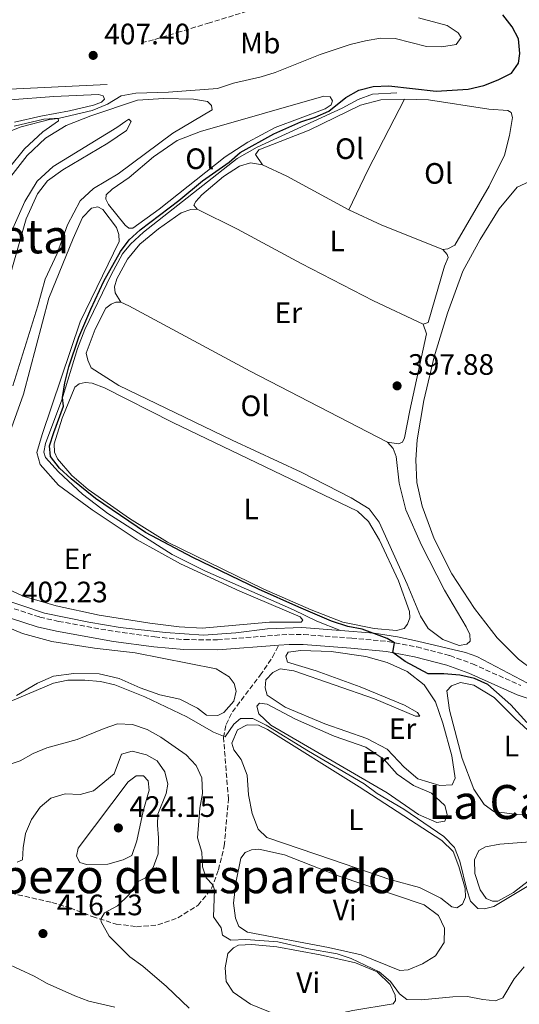
# Model space of a CAD drawing. Units: metres. Extents: x 605282 to 608788, y 4645945 to 4648305.
# Drawn here: x 607053 to 607223, y 4646617 to 4646951 of the extents above; entities that cross this region are included whole.
import ezdxf
from ezdxf.enums import TextEntityAlignment as Align

# ---------------------------------------------------------------- set-up
doc = ezdxf.new("R2010")
doc.units = ezdxf.units.M
doc.header["$MEASUREMENT"] = 0
doc.linetypes.add('DGN Style 3', pattern=[2.435890702152634, 1.739921930109024, -0.6959687720436097])
for name, color, linetype, lineweight in [('Acequia sin especificar', 4, 'Continuous', 0), ('Camino', 7, 'DGN Style 3', 0), ('Cota de punto acotado terreno', 7, 'Continuous', 0), ('Curva de nivel directora', 30, 'Continuous', 30), ('Curva de nivel intermedia', 30, 'Continuous', 0), ('Estanque', 4, 'Continuous', 0), ('Etiqueta de uso rústico', 92, 'Continuous', 0), ('Línea de cambio de uso (parcela vista)', 92, 'Continuous', 0), ('Margen derecho', 7, 'Continuous', 0), ('Punto acotado terreno (símbolo)', 7, 'Continuous', 0), ('Senda', 7, 'DGN Style 3', 0), ('Texto de Área (paraje) menor', 7, 'Continuous', 0)]:
    doc.layers.add(name, color=color, linetype=linetype, lineweight=lineweight)
doc.styles.add('Style-Arial', font='arial.ttf')

# ---------------------------------------------------------------- blocks, each defined once
blk = doc.blocks.new('5PATER')
at = {"layer": 'Estanque', "linetype": 'Continuous', "lineweight": 0}
h = blk.add_hatch(color=51, dxfattribs=at)
edge = h.paths.add_edge_path()
edge.add_ellipse((0, 0), major_axis=(-0.1095731443231308, -0.1110710700762829), ratio=0.9994222409660317, start_angle=0, end_angle=360)

msp = doc.modelspace()

# ---------------------------------------------------------------- linework, layer by layer
at = {"layer": 'Acequia sin especificar', "color": 4, "linetype": 'Continuous', "lineweight": 0}
for points in [[(607011.4299999997, 4646917.210000001, 408.0099999999948), (607013.0800000001, 4646921.58, 407.8999999999942), (607014.9800000006, 4646923.310000001, 407.820000000007), (607021.8799999999, 4646924.930000001, 407.6199999999953), (607033.8300000001, 4646926.230000001, 407.3500000000058), (607047.4900000002, 4646927.359999999, 406.9700000000012), (607082.9600000001, 4646928.949999999, 406.1499999999942)], [(607162.0199999996, 4646743.810000001, 400.2799999999988), (607154.0599999996, 4646747.050000001, 400.3999999999942), (607146.1500000004, 4646750.84, 400.429999999993), (607116.0599999996, 4646764.060000001, 400.320000000007), (607104.9900000002, 4646769.609999999, 400.1199999999953), (607083.1299999999, 4646783.529999999, 400.0899999999965), (607074.6200000001, 4646790.07, 400.0500000000029), (607066.4199999999, 4646797.689999999, 400.0500000000029), (607062.04, 4646802.470000001, 400.0500000000029), (607061.5, 4646804.289999999, 400.0500000000029), (607062.0199999996, 4646807.300000001, 400.0500000000029), (607067.5899999999, 4646822.050000001, 400.0099999999948), (607072.9000000004, 4646839.460000001, 399.8099999999977), (607075.3700000001, 4646845.869999999, 399.6600000000035), (607084.25, 4646864.430000001, 399.5399999999936), (607088.1500000004, 4646871.600000001, 399.5099999999948), (607090.8700000001, 4646874.869999999, 399.4700000000012), (607095.2599999999, 4646878.91, 399.5099999999948), (607127.0700000003, 4646903.890000001, 399.1999999999971), (607133.8200000003, 4646907.800000001, 399.1600000000035), (607162.6600000003, 4646920.99, 399.1999999999971), (607168.0499999998, 4646923.859999999, 399.1999999999971), (607172.9699999997, 4646925.77, 399.2299999999959), (607181.1699999999, 4646926.230000001, 399.2299999999959)], [(607007.8399999999, 4646769.449999999, 403.6300000000047), (607008.04, 4646769.83, 403.6000000000058), (607009.4699999997, 4646770.140000001, 403.5299999999988), (607013.2199999997, 4646769.850000001, 403.4100000000035), (607022.7100000001, 4646765.930000001, 402.6000000000058), (607046.1699999999, 4646754.939999999, 401.9400000000023), (607061.6900000004, 4646749.76, 401.6699999999983), (607076.6699999999, 4646746.630000001, 401.4799999999959), (607087.3399999999, 4646744.91, 401.3600000000006), (607102.6799999997, 4646743.210000001, 401.1699999999983), (607115.6299999999, 4646742.289999999, 401.0099999999948), (607126.5800000001, 4646743.09, 400.8600000000006), (607137.3399999999, 4646744.390000001, 400.6999999999971), (607148.9100000003, 4646744.869999999, 400.5899999999965), (607162.0199999996, 4646743.810000001, 400.2799999999988)], [(607162.0199999996, 4646743.810000001, 400.2799999999988), (607173.4900000002, 4646742.890000001, 400.0099999999948), (607181.3700000001, 4646741.65, 399.429999999993), (607188.1699999999, 4646740.180000001, 398.9600000000065), (607204.5099999999, 4646736.42, 398.5399999999936), (607208.3300000001, 4646735.050000001, 398.5), (607227.6600000003, 4646724.9, 397.7700000000041), (607233.8700000001, 4646723.430000001, 397.6900000000023), (607244.6200000001, 4646721.91, 397.6900000000023), (607260.6600000003, 4646720.75, 397.4600000000065), (607294.4100000003, 4646719.800000001, 396.9900000000052), (607296.5800000001, 4646720.100000001, 396.9900000000052), (607298.0599999996, 4646721.439999999, 396.9900000000052), (607300.0499999998, 4646724.300000001, 396.9499999999971), (607302.2300000006, 4646728.230000001, 396.8000000000029)]]:
    msp.add_polyline3d(points, dxfattribs=at)
at = {"layer": 'Camino', "color": 7, "linetype": 'DGN Style 3', "lineweight": 0}
msp.add_polyline3d([(607051.3399999999, 4646751.220000001, 402.2299999999959), (607060.1000000017, 4646748.390000002, 402.0899999999965), (607066.4200000007, 4646746.930000001, 402.1199999999953), (607085.6599999989, 4646743.460000002, 401.7400000000052), (607099.1099999979, 4646741.66, 401.5700000000071), (607109.0700000002, 4646740.739999999, 401.5099999999947), (607120.2999999997, 4646740.699999999, 401.2599999999948), (607144.5599999981, 4646742.550000002, 401.070000000007), (607149.5499999992, 4646742.449999999, 401.0099999999949), (607165.8599999994, 4646741.24, 400.8399999999965), (607178.1499999984, 4646740.13, 400.179999999993), (607187.9299999995, 4646738.250000001, 399.3600000000008), (607199.1700000003, 4646735.340000001, 398.8000000000031), (607206.8399999992, 4646732.510000002, 398.6300000000047), (607223.2399999987, 4646725.210000001, 398.1699999999984)], dxfattribs=at)
at = {"layer": 'Curva de nivel directora', "color": 30, "linetype": 'Continuous', "lineweight": 30, "elevation": 400, "flags": 128}
for points in [[(607153.49, 4646917.980000001), (607158.0599999985, 4646920.000000001), (607163.879999999, 4646924.620000001), (607168.2399999998, 4646927.060000001), (607173.0999999992, 4646928.36), (607178.459999999, 4646928.57), (607194.5599999991, 4646926.740000002), (607205.3799999997, 4646927.430000001), (607210.6999999994, 4646928.630000001), (607215.5799999987, 4646930.539999999), (607220.0099999988, 4646932.84), (607222.4499999997, 4646936.190000001), (607222.9399999991, 4646939.510000002), (607222.4099999995, 4646944.480000001), (607220.2399999991, 4646948.58), (607217.0899999997, 4646952.609999999)], [(607225.2799999994, 4646712.660000001), (607219.8199999989, 4646718.680000001), (607212.0099999991, 4646725.490000002), (607207.4800000007, 4646727.609999999), (607202.4899999995, 4646728.710000002), (607197.0599999981, 4646729.160000001), (607191.7999999986, 4646729.150000002), (607184.0499999992, 4646733.330000003), (607179.789999999, 4646736.350000001), (607180.3300000001, 4646739.710000001), (607177.8600000001, 4646741.080000001), (607169.4400000002, 4646744.279999999), (607164.5299999994, 4646745.230000001), (607159.0699999989, 4646747.050000002), (607147.9099999988, 4646751.710000002), (607134.2599999984, 4646757.9), (607111.9899999994, 4646768.630000002), (607095.9000000004, 4646777.080000001), (607078.9600000001, 4646788.570000002), (607070.7100000001, 4646795.250000001), (607066.7800000005, 4646798.869999999), (607063.7699999998, 4646802.859999999), (607063.4199999988, 4646806.460000004), (607064.789999999, 4646811.02), (607068.1699999986, 4646819.9), (607067.8400000001, 4646822.859999999), (607068.629999999, 4646827.779999999), (607069.940000001, 4646833.250000001), (607073.3399999985, 4646843.27), (607077.3699999985, 4646852.850000001), (607081.8500000001, 4646862.350000001), (607087.4299999991, 4646872.330000001), (607090.3799999995, 4646876.37), (607094.1599999992, 4646879.66), (607107.2799999998, 4646889.630000001), (607115.2300000002, 4646896.340000001), (607124.3599999987, 4646902.62), (607128.0899999993, 4646905.95), (607139.4599999996, 4646912.250000001), (607148.6399999995, 4646916.34), (607153.49, 4646917.980000001)]]:
    msp.add_lwpolyline(points, dxfattribs=at)
at = {"layer": 'Curva de nivel intermedia', "color": 30, "linetype": 'Continuous', "lineweight": 0, "flags": 128}
for points, elevation in [([(607135.11, 4646931.599999999), (607139.8799999999, 4646933.119999999), (607155.2199999999, 4646939.119999998), (607165.3000000005, 4646942.550000002), (607170.5199999998, 4646943.800000001), (607175.6300000015, 4646944.659999999), (607180.6400000006, 4646944.65), (607191.28, 4646941.91), (607196.420000001, 4646941.81), (607201.3499999995, 4646942.539999999), (607202.9700000001, 4646944.949999999), (607201.9400000018, 4646946.539999999), (607198.2000000002, 4646948.96), (607188.4700000006, 4646951.579999999)], 405.0000000000001), ([(607051.4200000003, 4646914.859999999), (607061.4500000018, 4646917.249999999), (607066.7500000015, 4646917.640000001), (607077.8200000002, 4646920.180000001), (607083.0100000001, 4646922.359999998), (607087.7100000007, 4646925.119999999), (607092.6200000015, 4646926.029999999), (607103.7600000015, 4646926.429999999), (607120.4000000004, 4646927.699999998), (607125.7800000003, 4646929.449999998), (607135.11, 4646931.599999999)], 405.0000000000001), ([(607225.4100000013, 4646657), (607214.060000001, 4646650.25), (607210.8899999993, 4646649.45), (607208.680000001, 4646649.539999999), (607206.1399999995, 4646652.069999999), (607204.8900000001, 4646655.859999998), (607202.5800000011, 4646665.619999999), (607200.7500000005, 4646670.269999999), (607197.1600000008, 4646673.949999999), (607183.5300000008, 4646683.199999999), (607174.4700000016, 4646688.579999999), (607170.1500000008, 4646691.890000001), (607151.2200000011, 4646702.970000002), (607136.8800000002, 4646711.779999998), (607132.3300000017, 4646714.009999999), (607128.190000002, 4646713.949999998), (607125.9400000012, 4646712.07), (607122.9300000004, 4646707.75), (607119.0500000002, 4646709.310000001), (607109.990000001, 4646714.539999999), (607095.7500000007, 4646721.3), (607085.5600000005, 4646725.419999999), (607080.7000000011, 4646726.590000001), (607075.3600000015, 4646726.999999999), (607069.6399999993, 4646726.970000001), (607064.7400000021, 4646725.929999999), (607050.03, 4646719.76)], 405.0000000000001), ([(607043.3200000002, 4646696.319999999), (607053.4400000009, 4646699.690000001), (607057.8200000019, 4646702.119999999), (607062.4700000011, 4646704.070000002), (607072.7700000008, 4646706.919999999), (607081.8800000014, 4646710.66), (607086.4900000005, 4646712.220000001), (607091.5500000007, 4646711.970000001), (607096.4900000005, 4646710.32), (607101.1599999998, 4646707.699999998), (607109.6700000013, 4646701.689999999), (607113.1000000001, 4646698.05), (607115.0500000014, 4646693.82), (607115.2500000005, 4646688.599999999), (607114.4099999999, 4646683.579999999), (607113.5499999993, 4646673.519999999), (607115, 4646668.720000001), (607115.3200000019, 4646663.730000001), (607116.4999999999, 4646659.939999999), (607118.810000001, 4646657.609999998), (607119.3499999997, 4646655.880000001), (607119.03, 4646646.679999998), (607121.5600000003, 4646642.99), (607122.0900000001, 4646640.470000001), (607124.9100000008, 4646638.869999998), (607129.9600000001, 4646639.069999999), (607140.87, 4646638.23), (607150.630000001, 4646636.05), (607160.9800000022, 4646634.189999998), (607165.7300000021, 4646632.65), (607175.2100000014, 4646628.029999998), (607179.0300000013, 4646624.81), (607182.0300000008, 4646620.609999999), (607184.5200000008, 4646618.669999999), (607189.520000001, 4646618.640000001), (607200.1500000015, 4646619.65), (607205.1500000015, 4646619.680000001), (607210.3700000007, 4646618.649999999), (607214.6199999999, 4646618.279999998), (607217.1800000013, 4646619.239999999), (607220.9200000009, 4646625.75), (607224.3800000009, 4646629.800000001)], 410.0000000000001), ([(607110.7599999999, 4646615.720000001), (607103.0400000018, 4646623.109999998), (607095.030000001, 4646630.029999998), (607090.6700000003, 4646633.150000001), (607083.5700000012, 4646640.16), (607080.9300000014, 4646645.08), (607080.8200000019, 4646645.909999999), (607081.990000001, 4646648.109999998), (607086.4099999998, 4646650.489999999), (607090.3000000013, 4646654.180000001), (607092.9900000002, 4646658.5), (607095.9000000004, 4646659.989999998), (607098.5900000016, 4646663.42), (607100.2300000022, 4646668.149999999), (607100.3799999999, 4646673.51), (607099.9800000018, 4646677.84), (607100.0700000012, 4646681.59), (607102.9300000002, 4646688.609999998), (607103.5300000013, 4646691.699999999), (607102.5400000011, 4646695.880000001), (607099.8600000012, 4646699.609999999), (607096.2300000013, 4646701.720000001), (607091.3699999996, 4646702.92), (607087.7599999999, 4646701.909999999), (607085.3100000002, 4646695.220000001), (607078.3000000007, 4646689.509999999), (607073.8100000002, 4646688.259999999), (607068.6700000014, 4646688.439999999), (607063.7899999998, 4646686.949999999), (607060.1700000011, 4646683.919999999), (607057.2499999997, 4646679.759999999), (607055.2900000017, 4646675.009999999), (607054.400000002, 4646670.09), (607054.2400000012, 4646666.039999999), (607052.3800000014, 4646665.239999999)], 415), ([(607092.7700000012, 4646694.599999999), (607090.0199999998, 4646692.529999998), (607073.0999999995, 4646670.05), (607072.5200000005, 4646667.32), (607073.6400000004, 4646665.140000001), (607075.9, 4646664.470000001), (607083.1700000011, 4646664.619999998), (607088.3700000001, 4646666.010000001), (607091.3099999994, 4646667.51), (607093.0300000005, 4646672.499999999), (607095.1500000017, 4646682.56), (607097.1800000012, 4646689.660000001), (607096.8200000013, 4646692.88), (607095.2200000009, 4646694.58), (607092.7700000012, 4646694.599999999)], 420), ([(607085.5000000001, 4646616.079999999), (607076.66, 4646618.159999999), (607072.0100000009, 4646619.99), (607062.5700000017, 4646624.179999999), (607058.2000000018, 4646626.600000001), (607048.4100000019, 4646631.170000001)], 420.0000000000001)]:
    msp.add_lwpolyline(points, dxfattribs=dict(at, elevation=elevation))
at = {"layer": 'Línea de cambio de uso (parcela vista)', "color": 92, "linetype": 'Continuous', "lineweight": 0, "extrusion": (-0.2726765218221614, 0.1290883681687257, 0.9534063706785811), "elevation": 434678.8668734976, "flags": 128}
msp.add_lwpolyline([(-4459806.184096708, -1372365.18647588), (-4459821.164740886, -1372365.18647588), (-4459848.215299938, -1372364.158927867)], dxfattribs=at)
at = {"layer": 'Línea de cambio de uso (parcela vista)', "color": 92, "linetype": 'Continuous', "lineweight": 0, "extrusion": (0.3012121191552615, 0.5378043373830296, 0.7874247608286122), "elevation": 2682314.532373475, "flags": 128}
msp.add_lwpolyline([(1740986.128271876, -3425837.003222368), (1741010.077499971, -3425836.678763406), (1741019.146984814, -3425835.802724213)], dxfattribs=at)
at = {"layer": 'Línea de cambio de uso (parcela vista)', "color": 92, "linetype": 'Continuous', "lineweight": 0, "extrusion": (0.03749179190829564, 0.09777207297155263, 0.9945023817399085), "elevation": 477495.2631756292, "flags": 128}
msp.add_lwpolyline([(1096823.368561081, -4531124.99762109), (1096845.587559288, -4531125.379614105), (1096857.906245312, -4531126.143600135)], dxfattribs=at)
at = {"layer": 'Línea de cambio de uso (parcela vista)', "color": 92, "linetype": 'Continuous', "lineweight": 0}
for points in [[(607079.9600000001, 4646925.630000001, 405.4799999999959), (607064.8399999999, 4646924.939999999, 405.4799999999959), (607050.0199999996, 4646923.850000001, 405.6699999999983)], [(607051.5300000003, 4646916.26, 405.7100000000065), (607060.4299999997, 4646918.310000001, 405.6300000000047), (607070.1500000004, 4646920.039999999, 405.5899999999965), (607078.3499999996, 4646921.970000001, 405.3999999999942), (607081.0300000003, 4646923.039999999, 405.4400000000023), (607082, 4646924.07, 405.4400000000023), (607081.6200000001, 4646925.199999999, 405.4799999999959), (607079.9600000001, 4646925.630000001, 405.4799999999959)], [(607102.1600000003, 4646924.220000001, 403.8699999999953), (607093.1799999997, 4646923.720000001, 404.1100000000006), (607077.4100000003, 4646918.350000001, 404.0299999999988), (607069.04, 4646915.060000001, 404.0299999999988), (607062.0199999996, 4646910.810000001, 404.1100000000006), (607055.7699999996, 4646904.960000001, 404.1100000000006), (607050.2400000002, 4646897.84, 404.179999999993)], [(607050.9500000002, 4646826.83, 403.0599999999977), (607059.4500000002, 4646853.970000001, 403.0200000000041), (607061.9299999997, 4646862.970000001, 402.8699999999953), (607066, 4646871.65, 402.7899999999936), (607069.4900000002, 4646881.42, 402.75), (607073.75, 4646889.560000001, 402.6399999999995), (607078.3300000001, 4646893.75, 402.6399999999995), (607086.6699999999, 4646898.730000001, 402.6399999999995), (607105.1500000004, 4646912.480000001, 402.75), (607118.5, 4646920.42, 403.0599999999977), (607118.3499999996, 4646921.850000001, 403.2899999999936), (607116.9199999999, 4646923.25, 403.3300000000018), (607112.1699999999, 4646924.01, 403.4499999999971), (607102.1600000003, 4646924.220000001, 403.8699999999953)], [(607156.4199999999, 4646925.060000001, 400.7400000000052), (607114.5899999999, 4646913.050000001, 400.820000000007), (607106.7199999997, 4646909.960000001, 400.820000000007), (607098.6500000004, 4646904.470000001, 400.8600000000006), (607090.3399999999, 4646897.470000001, 400.9700000000012), (607084.6699999999, 4646893.560000001, 401.0099999999948), (607082.6500000004, 4646891.600000001, 401.0099999999948), (607082.4900000002, 4646890.09, 400.929999999993), (607083.3700000001, 4646888.27, 400.8600000000006), (607089.0599999996, 4646881.32, 400.820000000007), (607090.29, 4646880.230000001, 400.7799999999988), (607091.6799999997, 4646880.26, 400.7799999999988), (607100.5300000003, 4646886.75, 400.6999999999971), (607122.9800000006, 4646904.42, 400.6999999999971), (607130.6600000003, 4646909.41, 400.6199999999953), (607139.8899999997, 4646914.390000001, 400.5500000000029), (607156.8600000005, 4646920.730000001, 400.4700000000012), (607158.9500000002, 4646922.15, 400.5899999999965), (607159.3099999996, 4646923.42, 400.5899999999965), (607158.54, 4646924.82, 400.6199999999953), (607156.4199999999, 4646925.060000001, 400.7400000000052)], [(607183.75, 4646924.029999999, 398.3399999999965), (607175.79, 4646923.76, 398.7700000000041), (607168.8499999996, 4646921.939999999, 398.7700000000041), (607151.4500000002, 4646913.52, 398.7700000000041), (607134.3200000003, 4646906.800000001, 398.9199999999983), (607133.2699999996, 4646905.26, 398.8800000000047), (607135.6100000005, 4646901.77, 398.7700000000041)], [(607196.7199999997, 4646873.029999999, 398.1499999999942), (607198.5, 4646873.26, 398.070000000007), (607200.8600000005, 4646874.480000001, 398), (607212.4500000002, 4646894.57, 398), (607217.6500000004, 4646905.060000001, 398.0299999999988), (607219.3799999999, 4646911.74, 398), (607220.3799999999, 4646917.810000001, 398), (607220, 4646919.480000001, 398.0299999999988), (607218.8499999996, 4646920.140000001, 398.070000000007), (607212.4299999997, 4646920.640000001, 398.2299999999959), (607191.9100000003, 4646923.76, 398.2299999999959), (607183.75, 4646924.029999999, 398.3399999999965)], [(607066.3399999999, 4646917.460000001, 404.7400000000052), (607063.4000000004, 4646917.130000001, 404.8999999999942), (607053.7199999997, 4646914.59, 405.0899999999965), (607050.6200000001, 4646913.439999999, 404.8999999999942), (607044.7699999996, 4646911.58, 404.8999999999942), (607041.7000000002, 4646908.689999999, 404.9400000000023), (607039.2699999996, 4646901.939999999, 405.0899999999965), (607035.1699999999, 4646886.41, 405.25), (607035.7800000003, 4646884.630000001, 405.2899999999936), (607037.5899999999, 4646883.58, 405.2100000000065), (607040.4900000002, 4646883.220000001, 405.1699999999983), (607042.04, 4646884.100000001, 405.0500000000029), (607045.5199999996, 4646892.199999999, 404.9400000000023), (607049.8600000005, 4646900.880000001, 404.8600000000006), (607054.8799999999, 4646907.16, 404.7400000000052), (607061.0599999996, 4646912.970000001, 404.7100000000065), (607066.4500000002, 4646916.65, 404.7100000000065), (607066.3399999999, 4646917.460000001, 404.7400000000052)], [(607050.9600000001, 4646880.16, 404.3399999999965), (607055.0300000003, 4646889.34, 404.070000000007), (607059.2000000002, 4646896.24, 403.9900000000052), (607064.5999999996, 4646901.199999999, 403.8699999999953), (607086.1699999999, 4646914.439999999, 403.8699999999953), (607089.2400000002, 4646916.619999999, 403.7599999999948), (607090.3300000001, 4646917.199999999, 403.570000000007), (607091.0599999996, 4646916.5, 403.4499999999971), (607089.5300000003, 4646913.449999999, 403.2200000000012), (607083.1699999999, 4646909.08, 403.179999999993), (607067.8799999999, 4646900.07, 403.1000000000058), (607062.6799999997, 4646896.380000001, 403.0599999999977), (607059.2599999999, 4646891.869999999, 403.0599999999977), (607055.5, 4646883.5, 403.0599999999977), (607049.1200000001, 4646861.140000001, 403.179999999993)], [(607135.6100000005, 4646901.77, 398.7700000000041), (607131.5099999999, 4646902.49, 398.7700000000041), (607127.8700000001, 4646901.310000001, 398.7299999999959), (607122.4000000004, 4646897.810000001, 398.7299999999959), (607115.0199999996, 4646891.59, 398.7299999999959), (607113.04, 4646889.279999999, 398.6900000000023), (607112.3700000001, 4646888.039999999, 398.6900000000023), (607113.4500000002, 4646886.76, 398.6499999999942)], [(607227.2599999999, 4646730.470000001, 397.070000000007), (607222.4000000004, 4646734.130000001, 397.1499999999942), (607215.25, 4646741.359999999, 397.2200000000012), (607207.4900000002, 4646751.34, 397.2599999999948), (607199.8499999996, 4646763.02, 397.2599999999948), (607193.7999999998, 4646774.92, 397.2200000000012), (607189.7199999997, 4646786, 397.070000000007), (607187.9100000003, 4646794.02, 396.9100000000035), (607187.5999999996, 4646801.67, 396.8000000000029), (607188.0199999996, 4646808.52, 396.7200000000012), (607190.2999999998, 4646821.810000001, 396.570000000007), (607193.8099999996, 4646836.600000001, 396.3699999999953), (607198.3799999999, 4646851.430000001, 396.1000000000058), (607203.5599999996, 4646865.710000001, 395.9499999999971), (607209.4900000002, 4646876.470000001, 395.7200000000012), (607215.9199999999, 4646886.84, 395.6399999999995), (607222.0300000003, 4646894.24, 395.6000000000058), (607226.1399999997, 4646896.109999999, 395.6000000000058)], [(607032.6100000005, 4646765.350000001, 402.9900000000052), (607054.7599999999, 4646755.380000001, 402.4400000000023), (607065.6100000005, 4646752.189999999, 402.3300000000018), (607080.2100000001, 4646749.060000001, 402.1300000000047), (607097.3700000001, 4646746.34, 401.6699999999983), (607107.3799999999, 4646745.130000001, 401.4400000000023), (607115.1900000004, 4646744.59, 401.2799999999988), (607137.9800000006, 4646746.640000001, 401.2400000000052), (607148.6900000004, 4646746.699999999, 401.2400000000052), (607149.3499999996, 4646747.359999999, 401.2400000000052), (607148.4299999997, 4646748.52, 401.2400000000052), (607127.9400000004, 4646757.130000001, 401.2100000000065), (607107.8399999999, 4646766.4, 401.2100000000065), (607093.0700000003, 4646774.640000001, 401.2100000000065), (607077.8799999999, 4646784.730000001, 401.2100000000065), (607066.4000000004, 4646793.100000001, 401.2400000000052), (607060.2100000001, 4646800.140000001, 401.2799999999988), (607059.1100000005, 4646804.16, 401.2799999999988), (607060.8499999996, 4646810.34, 401.3600000000006), (607073.7300000006, 4646848.52, 401.2100000000065), (607086.9800000006, 4646875.76, 401.0899999999965), (607086.8700000001, 4646878.16, 401.0899999999965), (607086.1100000005, 4646880.560000001, 401.0899999999965), (607081.4299999997, 4646886.58, 401.0899999999965), (607079.7300000006, 4646887.480000001, 401.0899999999965), (607077.6399999997, 4646887.060000001, 401.0899999999965), (607074.5300000003, 4646883.869999999, 401.0899999999965), (607071.3600000005, 4646876.810000001, 401.1300000000047), (607063.1699999999, 4646856.5, 401.2400000000052), (607054.5700000003, 4646823.949999999, 401.3600000000006), (607046.2999999998, 4646801.100000001, 401.4400000000023)], [(607113.4500000002, 4646886.76, 398.6499999999942), (607111.3200000003, 4646886.58, 398.8899999999995), (607108.0700000003, 4646885.51, 398.9600000000065), (607100.2999999998, 4646880.02, 399), (607093.9699999997, 4646874.83, 399.0800000000018), (607089.8499999996, 4646869.789999999, 399.1199999999953), (607086.1799999997, 4646863.119999999, 399.0800000000018), (607085.4299999997, 4646860.34, 399), (607085.6500000004, 4646858.4, 399), (607087.5700000003, 4646855.140000001, 399)], [(607113.4500000002, 4646886.76, 398.6499999999942), (607127.1399999997, 4646879.890000001, 398.6199999999953), (607148.7800000003, 4646868.289999999, 398.5), (607173.3099999996, 4646855.67, 398.3099999999977), (607190.0899999999, 4646847.74, 398.1499999999942)], [(607190.0899999999, 4646847.74, 398.1499999999942), (607191.8300000001, 4646848.310000001, 398.1100000000006), (607197.3799999999, 4646867.380000001, 398.1100000000006), (607198.5999999996, 4646870.279999999, 398.1100000000006), (607198.25, 4646871.32, 398.1499999999942), (607196.7199999997, 4646873.029999999, 398.1499999999942)], [(607087.5700000003, 4646855.140000001, 399), (607085.9100000003, 4646855.15, 399), (607084.2400000002, 4646854.539999999, 399), (607082.4900000002, 4646853.119999999, 398.9600000000065), (607078.9000000004, 4646846.060000001, 398.9600000000065), (607075.8399999999, 4646837.84, 398.9600000000065), (607076.4100000003, 4646835.550000001, 398.8899999999995), (607077.5499999998, 4646832.960000001, 398.8899999999995), (607086.9199999999, 4646826.949999999, 398.8099999999977), (607125.3399999999, 4646808.430000001, 398.5800000000018), (607148.7599999999, 4646797.560000001, 398.5399999999936), (607165.7300000006, 4646788.810000001, 398.5800000000018), (607171.7400000002, 4646785.060000001, 398.6199999999953), (607175.1600000003, 4646780.600000001, 398.6199999999953), (607184.7199999997, 4646759.51, 398.6499999999942), (607189.1500000004, 4646748.66, 398.6499999999942), (607191.8399999999, 4646744.470000001, 398.6499999999942), (607196.8099999996, 4646740.77, 398.6199999999953), (607202.3600000005, 4646738.77, 398.6499999999942), (607204.9199999999, 4646739.220000001, 398.6499999999942), (607206.04, 4646740.220000001, 398.6499999999942), (607205.9000000004, 4646742.430000001, 398.6499999999942), (607204.7199999997, 4646745.100000001, 398.6900000000023), (607197.3899999997, 4646757.51, 398.7700000000041), (607189.5099999999, 4646772.83, 398.8099999999977), (607184.2699999996, 4646784.77, 398.8500000000058), (607182, 4646793.75, 398.8899999999995), (607180.9600000001, 4646802.84, 398.8899999999995), (607179.9299999997, 4646805.52, 398.9199999999983), (607178.0099999999, 4646807.689999999, 398.8500000000058)], [(607178.0099999999, 4646807.689999999, 398.8500000000058), (607131.4600000001, 4646831.83, 398.6900000000023), (607090.2300000006, 4646853.970000001, 399), (607087.5700000003, 4646855.140000001, 399)], [(607178.0099999999, 4646807.689999999, 398.8500000000058), (607181.79, 4646807.09, 398.4600000000065), (607183.0700000003, 4646807.710000001, 398.3800000000047), (607183.8200000003, 4646809.210000001, 398.2700000000041), (607185.5300000003, 4646818.480000001, 398.1900000000023), (607191.2300000006, 4646844.439999999, 398.1100000000006), (607190.0899999999, 4646847.74, 398.1499999999942)], [(607075.5199999996, 4646827.939999999, 399.5399999999936), (607073.3899999997, 4646827.449999999, 399.5800000000018), (607071.9500000002, 4646826.369999999, 399.5800000000018), (607067.6399999997, 4646815.84, 399.5800000000018), (607064.9299999997, 4646807.109999999, 399.6199999999953), (607065.0700000003, 4646804.359999999, 399.6199999999953), (607066.1399999997, 4646802.08, 399.6199999999953), (607070.9800000006, 4646796.369999999, 399.6199999999953), (607076.5300000003, 4646791.619999999, 399.3099999999977), (607090.4699999997, 4646781.77, 399.3099999999977), (607103.3899999997, 4646773.850000001, 399.3500000000058), (607136.0199999996, 4646757.9, 399.3899999999995), (607152.1500000004, 4646750.859999999, 399.5), (607162.8799999999, 4646746.630000001, 399.5800000000018), (607173.4299999997, 4646744.529999999, 399.5), (607181.0800000001, 4646743.869999999, 399.5800000000018), (607183.6799999997, 4646744.51, 399.6199999999953), (607184.8399999999, 4646745.939999999, 399.6199999999953), (607185.6299999999, 4646748.180000001, 399.6199999999953), (607185.5199999996, 4646750.27, 399.6199999999953), (607181.79, 4646760.65, 399.6199999999953), (607175.3200000003, 4646774.449999999, 399.6600000000035), (607171.5700000003, 4646780.850000001, 399.6600000000035), (607167.8300000001, 4646784.310000001, 399.6199999999953), (607105.2199999997, 4646814.41, 399.4700000000012), (607082.04, 4646826.09, 399.4700000000012), (607077.7999999998, 4646827.74, 399.5), (607075.5199999996, 4646827.939999999, 399.5399999999936)], [(607052.2199999997, 4646721.850000001, 404.5099999999948), (607059.3200000003, 4646725.99, 404.3999999999942), (607064.7100000001, 4646728.359999999, 404.2400000000052), (607071.5899999999, 4646729.210000001, 404.1999999999971), (607080.2599999999, 4646729.17, 404.2400000000052), (607087.0199999996, 4646727.59, 404.2400000000052), (607094.1500000004, 4646724.34, 404.2400000000052), (607100.79, 4646722.029999999, 404.1600000000035), (607107.5499999998, 4646720.600000001, 404.1600000000035), (607113.6100000005, 4646717.550000001, 404.1999999999971), (607116.6500000004, 4646715.180000001, 404.1600000000035), (607120.5199999996, 4646715, 404.1600000000035), (607122.4600000001, 4646716.08, 404.2799999999988), (607125.9199999999, 4646719.890000001, 404.2799999999988), (607126.6699999999, 4646723.210000001, 404.2799999999988), (607125.9500000002, 4646725.810000001, 404.320000000007), (607124.2999999998, 4646728.130000001, 404.2799999999988), (607119.9000000004, 4646730.82, 404.2799999999988), (607092.4400000004, 4646736.220000001, 404.2799999999988), (607078.6399999997, 4646737.800000001, 404.3600000000006), (607064.1500000004, 4646740.16, 404.3600000000006), (607054.2199999997, 4646742.800000001, 404.3600000000006), (607040.7199999997, 4646748.480000001, 404.3600000000006)], [(607148.6100000005, 4646737.060000001, 401.7700000000041), (607144.3600000005, 4646736.5, 401.7700000000041), (607143.5, 4646735.189999999, 401.7700000000041), (607144.1399999997, 4646733.100000001, 401.7700000000041), (607153.7599999999, 4646730.189999999, 401.6900000000023), (607168.7699999996, 4646724.74, 401.6900000000023), (607183.75, 4646718.51, 401.6499999999942), (607188.1799999997, 4646716.050000001, 401.7299999999959), (607189.0300000003, 4646714.730000001, 401.8399999999965), (607187.5599999996, 4646714.779999999, 402), (607173.5499999998, 4646720.65, 402), (607146.2599999999, 4646730.15, 402.3500000000058), (607141.6600000003, 4646730.83, 402.3899999999995), (607139.0999999996, 4646729.57, 402.4199999999983), (607136.7999999998, 4646727.060000001, 402.4600000000065), (607136.4800000006, 4646724.439999999, 402.4600000000065), (607137.1600000003, 4646721.92, 402.4600000000065), (607143.3300000001, 4646717.83, 402.3899999999995), (607156.7999999998, 4646712.230000001, 402.3500000000058), (607171, 4646707.24, 402.3099999999977), (607177.9100000003, 4646703.65, 402.4199999999983), (607183.6399999997, 4646697.51, 402.3899999999995), (607188.3399999999, 4646693.539999999, 402.3500000000058), (607195.75, 4646691.220000001, 402.3899999999995), (607199.9299999997, 4646691.470000001, 402.3099999999977), (607200.9800000006, 4646693.75, 402.2700000000041), (607199.7800000003, 4646701.33, 402.1900000000023), (607196.79, 4646712.41, 402.0399999999936), (607194.3099999996, 4646719.619999999, 401.8099999999977), (607190.4000000004, 4646725.359999999, 401.6499999999942), (607184.7000000002, 4646729.949999999, 401.570000000007), (607177.9100000003, 4646733, 401.5299999999988), (607170.6799999997, 4646734.970000001, 401.6900000000023), (607158.8600000005, 4646736.74, 401.7299999999959), (607148.6100000005, 4646737.060000001, 401.7700000000041)], [(607202.7699999996, 4646726.189999999, 401.4199999999983), (607199.7100000001, 4646725.08, 401.3399999999965), (607198.0800000001, 4646723.430000001, 401.2599999999948), (607199.0499999998, 4646716.77, 401.3000000000029), (607203.3799999999, 4646700.430000001, 401.5), (607207.3099999996, 4646690, 401.6499999999942), (607210.7999999998, 4646684.84, 401.6499999999942), (607214.0300000003, 4646682.51, 401.5299999999988), (607222.1500000004, 4646681.460000001, 401.6100000000006), (607232.5899999999, 4646681.710000001, 401.6100000000006)], [(607229.9000000004, 4646706.09, 401.5), (607221.3099999996, 4646713.99, 401.5), (607214.2000000002, 4646721.100000001, 401.3399999999965), (607207.3300000001, 4646725.27, 401.3800000000047), (607202.7699999996, 4646726.189999999, 401.4199999999983)], [(607134.5999999996, 4646719.189999999, 403.6999999999971), (607133.7000000002, 4646718.189999999, 403.6999999999971), (607134.3499999996, 4646715.59, 403.6999999999971), (607138.4699999997, 4646711.779999999, 403.6999999999971), (607177.9500000002, 4646688.800000001, 403.6999999999971), (607188.5099999999, 4646681.480000001, 403.7400000000052), (607194.7599999999, 4646678.699999999, 403.8899999999995), (607197.4299999997, 4646679.189999999, 403.929999999993), (607198.25, 4646681.430000001, 403.8500000000058), (607197.4199999999, 4646684.52, 403.8500000000058), (607192.9100000003, 4646688.720000001, 403.5800000000018), (607186.8200000003, 4646691.230000001, 403.429999999993), (607181.3399999999, 4646695.09, 403.3899999999995), (607176.9199999999, 4646700.140000001, 403.3899999999995), (607170.6799999997, 4646704.310000001, 403.3899999999995), (607159.9500000002, 4646708.039999999, 403.3899999999995), (607146.8300000001, 4646713.75, 403.4700000000012), (607137.2300000006, 4646718.9, 403.7400000000052), (607134.5999999996, 4646719.189999999, 403.6999999999971)], [(607130.4600000001, 4646711.82, 405.25), (607127.0899999999, 4646710.100000001, 405.25), (607125.1699999999, 4646705.66, 405.2100000000065), (607125.9299999997, 4646703.34, 405.2100000000065), (607128.3499999996, 4646700.109999999, 405.2100000000065), (607130.3700000001, 4646694.730000001, 405.2100000000065), (607130.9199999999, 4646688.109999999, 405.1699999999983), (607132.1200000001, 4646681.76, 405.1699999999983), (607134.1100000005, 4646676.42, 405.1699999999983), (607137.1100000005, 4646673.66, 405.1699999999983), (607159.3799999999, 4646666.08, 405.2899999999936), (607178.7599999999, 4646659.369999999, 405.3300000000018), (607188.8399999999, 4646656.689999999, 405.3600000000006), (607196.0499999998, 4646653.01, 405.3999999999942), (607199.8700000001, 4646650.09, 405.3999999999942), (607201.4900000002, 4646649.82, 405.3600000000006), (607203.4299999997, 4646651.039999999, 405.3600000000006), (607204.4100000003, 4646653.430000001, 405.3600000000006), (607204.3099999996, 4646656.300000001, 405.3600000000006), (607202.2199999997, 4646663.77, 405.3300000000018), (607200.2300000006, 4646668.850000001, 405.2899999999936), (607196.4600000001, 4646672.66, 405.2899999999936), (607168.4100000003, 4646690.779999999, 405.2899999999936), (607137.2599999999, 4646710.32, 405.25), (607134.25, 4646711.720000001, 405.2899999999936), (607130.4600000001, 4646711.82, 405.25)], [(607211.4800000006, 4646652.970000001, 404.9400000000023), (607209.4900000002, 4646655.92, 404.8999999999942), (607207.6200000001, 4646661.42, 404.7799999999988), (607207.4900000002, 4646666.100000001, 404.7799999999988), (607208.9800000006, 4646669.189999999, 404.7799999999988), (607211.2599999999, 4646670.49, 404.7799999999988), (607216.1399999997, 4646671.359999999, 404.7799999999988), (607227.8300000001, 4646672.230000001, 404.7799999999988)], [(607134.3399999999, 4646669.689999999, 407.8800000000047), (607131.8700000001, 4646669.430000001, 407.8399999999965), (607129.6900000004, 4646668.550000001, 407.8399999999965), (607128.25, 4646666.59, 407.8800000000047), (607126.5499999998, 4646658.24, 407.9199999999983), (607125.8200000003, 4646651.32, 407.9199999999983), (607126.4100000003, 4646646.33, 407.9199999999983), (607127.6299999999, 4646643.42, 407.8399999999965), (607130.4800000006, 4646641.480000001, 407.8399999999965), (607158.0300000003, 4646636.350000001, 407.7599999999948), (607169.0800000001, 4646633.82, 407.8000000000029), (607182.2000000002, 4646628.529999999, 407.7599999999948), (607185.0599999996, 4646628.74, 407.7200000000012), (607189.8700000001, 4646630.810000001, 407.679999999993), (607194.29, 4646633.529999999, 407.679999999993), (607197.2100000001, 4646638, 407.6499999999942), (607197.3899999997, 4646642.91, 407.7200000000012), (607195.25, 4646647.180000001, 407.9199999999983), (607190.4699999997, 4646650.76, 407.9499999999971), (607160.9000000004, 4646660.77, 407.8800000000047), (607143.1100000005, 4646667.710000001, 407.8399999999965), (607134.3399999999, 4646669.689999999, 407.8800000000047)], [(607234.5999999996, 4646665.689999999, 404.7400000000052), (607220.7800000003, 4646655.01, 404.820000000007), (607215.4199999999, 4646652.02, 404.8600000000006), (607213.6100000005, 4646652, 404.9400000000023), (607211.4800000006, 4646652.970000001, 404.9400000000023)], [(607131.9699999997, 4646637.33, 410.2799999999988), (607127.4400000004, 4646637.08, 410.2799999999988), (607125.8200000003, 4646636.199999999, 410.2799999999988), (607123.9100000003, 4646634.279999999, 410.2799999999988), (607123, 4646629.449999999, 410.3099999999977), (607123.3200000003, 4646624.77, 410.2799999999988), (607125.6200000001, 4646621.24, 410.2799999999988), (607131.5199999996, 4646617.15, 410.2799999999988), (607140.7400000002, 4646613.390000001, 410.2400000000052), (607148.7000000002, 4646611.99, 410.0800000000018), (607155.7800000003, 4646612.730000001, 410), (607166.2000000002, 4646615, 409.9700000000012), (607179.9699999997, 4646617.279999999, 410), (607180.7199999997, 4646618.4, 410.0399999999936), (607180.6100000005, 4646620.180000001, 410.1199999999953), (607178.9299999997, 4646623.83, 410.2400000000052), (607174.5, 4646628.060000001, 410.3099999999977), (607167.2100000001, 4646631.16, 410.1600000000035), (607155.1900000004, 4646633.810000001, 410.1600000000035), (607140.4699999997, 4646636.51, 410.1999999999971), (607131.9699999997, 4646637.33, 410.2799999999988)]]:
    msp.add_polyline3d(points, dxfattribs=at)
at = {"layer": 'Margen derecho', "color": 7, "linetype": 'Continuous', "lineweight": 0}
for points in [[(607050.1399999995, 4646748.030000002, 402.2299999999959), (607059.1899999998, 4646745.110000002, 402.0899999999965), (607065.739999999, 4646743.590000001, 402.1199999999953), (607085.1299999991, 4646740.100000002, 401.7400000000052), (607098.7300000002, 4646738.27, 401.5700000000071), (607108.9099999992, 4646737.34, 401.5099999999947), (607120.4200000004, 4646737.300000002, 401.2599999999948), (607141.1200000005, 4646738.870000003, 401.1000000000059)], [(607141.1200000005, 4646738.870000003, 401.1000000000059), (607144.6499999975, 4646739.140000001, 401.070000000007), (607149.3900000006, 4646739.050000002, 401.0099999999949), (607165.5799999977, 4646737.850000001, 400.8399999999965), (607177.6700000024, 4646736.760000003, 400.179999999993), (607187.1799999987, 4646734.920000004, 399.3600000000008), (607198.1499999987, 4646732.090000001, 398.8000000000031), (607205.5499999995, 4646729.350000003, 398.6300000000047), (607221.989999997, 4646722.04, 398.1699999999984), (607227.0199999984, 4646720.300000001, 398.0899999999966)]]:
    msp.add_polyline3d(points, dxfattribs=at)
at = {"layer": 'Senda', "color": 7, "linetype": 'DGN Style 3', "lineweight": 0}
for points in [[(607209.3799999984, 4646972.620000001, 394.3800000000047), (607190.0199999994, 4646968.690000001, 398.2100000000065), (607182.6999999993, 4646966.370000003, 399.2899999999935), (607175.73, 4646965.050000001, 400.5700000000071), (607159.2099999997, 4646963.940000002, 401.3000000000029), (607152.4400000017, 4646962.310000001, 401.8800000000047), (607143.3299999987, 4646958.680000001, 403.5899999999965), (607130.3899999993, 4646953.840000002, 404.8999999999942), (607117.6800000002, 4646949.920000004, 405.7899999999937), (607107.7699999993, 4646946.95, 406.9100000000035), (607098.6299999995, 4646944.140000001, 407.4900000000054), (607094.1000000011, 4646943.040000001, 407.5700000000072)], [(607015.32, 4646661.390000001, 415.2200000000011), (607023.510000002, 4646659.88, 415.1900000000024), (607031.1999999987, 4646659.020000001, 415.3800000000048), (607064.19, 4646651.620000003, 415.8800000000047), (607070.3700000002, 4646649.739999998, 415.9600000000065), (607077.8999999983, 4646646.840000002, 415.4199999999984), (607086.010000002, 4646644.280000002, 414.2599999999949), (607092.8799999985, 4646643.390000001, 413.4100000000035), (607100.1200000005, 4646643.980000001, 412.3600000000006), (607106.8999999977, 4646646.420000004, 411.6300000000047), (607113.7699999985, 4646650.640000002, 410.7400000000054), (607118.3199999993, 4646656.300000001, 410.1199999999953), (607120.6700000007, 4646662.630000001, 409.5399999999936), (607122.6499999989, 4646670.780000002, 408.6900000000023), (607124.0500000003, 4646686.59, 407.179999999993), (607122.4099999998, 4646707.52, 405.0200000000042), (607123.2899999982, 4646711.960000001, 404.550000000003), (607125.3999999982, 4646716.280000002, 404.2400000000052), (607134.8199999994, 4646728.649999999, 402.2299999999959), (607138.989999998, 4646734.780000002, 401.5299999999988), (607141.1200000005, 4646738.870000003, 401.1000000000059)]]:
    msp.add_polyline3d(points, dxfattribs=at)

# ---------------------------------------------------------------- block references
at = {"layer": 'Punto acotado terreno (símbolo)', "color": 7, "linetype": 'Continuous', "lineweight": 0, "xscale": 10, "yscale": 10, "zscale": 10}
for p in [(607078.1900000012, 4646938.870000003, 407.3999999999942), (607181.260000002, 4646826.800000003, 397.8800000000052), (607086.7299999995, 4646676.88, 424.1499999999946), (607061.159999999, 4646641.059999999, 416.1300000000052)]:
    msp.add_blockref('5PATER', p, dxfattribs=at)

# ---------------------------------------------------------------- texts
at = {"layer": 'Cota de punto acotado terreno', "color": 7, "linetype": 'Continuous', "lineweight": 0, "style": 'Style-Arial'}
for s, p in [('407.40', (607081.9400000023, 4646942.62, 407.3999999999942)), ('397.88', (607185.0100000004, 4646830.55, 397.8800000000047)), ('402.23', (607053.9899999991, 4646753.390000001, 402.2299999999959)), ('424.15', (607090.4800000001, 4646680.63, 424.1499999999942)), ('416.13', (607065.8900000014, 4646647.260000001, 416.1300000000047))]:
    msp.add_text(s, height=7.000000000000002, dxfattribs=at).set_placement(p)
at = {"layer": 'Etiqueta de uso rústico', "color": 92, "linetype": 'Continuous', "lineweight": 0, "style": 'Style-Arial'}
for s, p in [('Mb', (607134.8602462435, 4646943.060009997, 405.6000000000058)), ('Ol', (607165.1446334384, 4646907.240009996, 398.3699999999953)), ('Ol', (607114.3446334372, 4646903.83001, 400.75)), ('Ol', (607195.3346334388, 4646898.850009999, 398.0299999999988)), ('L', (607160.91142038, 4646875.930009997, 398.2899999999936)), ('Er', (607144.3954566086, 4646851.58001, 398.570000000007)), ('Ol', (607133.0546334379, 4646820.040009997, 398.6399999999995)), ('L', (607131.7414203808, 4646785.080010002, 399.4700000000012)), ('Er', (607072.845456606, 4646768.140009998, 401.7799999999988)), ('Er', (607183.1254566076, 4646710.560009998, 402.179999999993)), ('L', (607220.0114203803, 4646704.62001, 401.5)), ('Er', (607173.9054566098, 4646699.090009999, 403.5)), ('L', (607167.2914203769, 4646679.66001, 405.2899999999936)), ('Vi', (607163.4889322193, 4646649.060009997, 407.8300000000018)), ('Vi', (607151.1089322164, 4646624.41001, 410.1699999999983))]:
    msp.add_text(s, height=7.000000000000002, dxfattribs=at).set_placement(p, align=Align.MIDDLE_CENTER)
at = {"layer": 'Texto de Área (paraje) menor', "color": 7, "linetype": 'Continuous', "lineweight": 0, "style": 'Style-Arial'}
for s, p in [('La Cruceta', (607031.0513476344, 4646877.50001, 406.9400000000023)), ('La Calera', (607225.5927215359, 4646685.680009998, 401.6000000000058)), ('Cabezo del Esparedo', (607104.1996972194, 4646660.490009999, 413.9100000000035))]:
    msp.add_text(s, height=11.5, dxfattribs=at).set_placement(p, align=Align.MIDDLE_CENTER)

doc.saveas('drawing.dxf')
